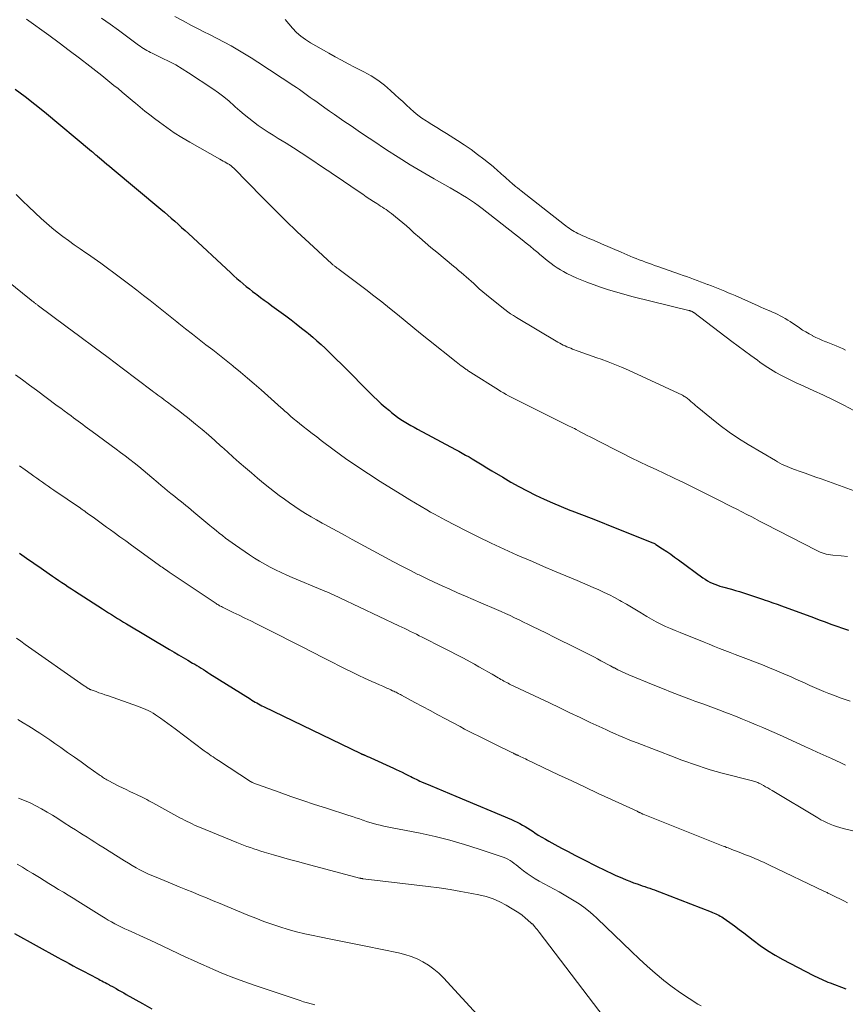
# Model space of a CAD drawing. Units: feet. Extents: x 1980000 to 1985031, y 600000 to 604725.
# Drawn here: x 1980736 to 1980880, y 602142 to 602314 of the extents above; entities that cross this region are included whole.
import ezdxf

# ---------------------------------------------------------------- set-up
doc = ezdxf.new("R2010")
doc.units = ezdxf.units.FT
doc.header["$LTSCALE"] = 100
doc.header["$MEASUREMENT"] = 0
doc.layers.add('CONTOUR INDEX', color=32, linetype='Continuous', lineweight=25)
doc.layers.add('CONTOUR INTERMEDIATE', color=40, linetype='Continuous', lineweight=15)

msp = doc.modelspace()

# ---------------------------------------------------------------- linework, layer by layer
at = {"layer": 'CONTOUR INDEX', "flags": 128}
for points, elevation in [([(1980735.45, 602301.58), (1980737.17, 602300.29), (1980738.87, 602298.96), (1980740.53, 602297.61), (1980748.79, 602290.72), (1980748.92, 602290.61), (1980749.04, 602290.51), (1980749.17, 602290.4), (1980749.29, 602290.29), (1980749.42, 602290.18), (1980749.54, 602290.08), (1980749.67, 602289.97), (1980749.8, 602289.86), (1980750.49, 602289.28), (1980750.97, 602288.88), (1980751.44, 602288.49), (1980751.92, 602288.09), (1980752.39, 602287.69), (1980760.87, 602280.6), (1980761.49, 602280.08), (1980762.1, 602279.56), (1980762.7, 602279.03), (1980763.3, 602278.5), (1980763.9, 602277.96), (1980764.5, 602277.43), (1980765.09, 602276.88), (1980765.68, 602276.34), (1980773.11, 602269.47), (1980773.63, 602268.99), (1980774.16, 602268.52), (1980774.7, 602268.05), (1980775.24, 602267.58), (1980775.78, 602267.13), (1980776.33, 602266.68), (1980776.89, 602266.24), (1980777.46, 602265.8), (1980777.62, 602265.68), (1980778.27, 602265.19), (1980778.93, 602264.71), (1980779.58, 602264.22), (1980780.24, 602263.74), (1980782.67, 602261.96), (1980783.6, 602261.26), (1980784.52, 602260.56), (1980785.43, 602259.84), (1980786.34, 602259.12), (1980786.65, 602258.87), (1980787.38, 602258.25), (1980788.11, 602257.62), (1980788.83, 602256.98), (1980789.53, 602256.32), (1980790.23, 602255.65), (1980790.92, 602254.98), (1980791.61, 602254.31), (1980792.29, 602253.63), (1980798.02, 602247.91), (1980798.68, 602247.27), (1980799.36, 602246.64), (1980800.05, 602246.02), (1980800.76, 602245.42), (1980801.15, 602245.1), (1980801.68, 602244.68), (1980802.21, 602244.28), (1980802.77, 602243.9), (1980803.33, 602243.54), (1980803.91, 602243.19), (1980804.49, 602242.85), (1980805.08, 602242.53), (1980805.67, 602242.2), (1980812.32, 602238.66), (1980812.91, 602238.34), (1980813.5, 602238.01), (1980814.08, 602237.67), (1980814.67, 602237.33), (1980815.23, 602237), (1980816.09, 602236.48), (1980816.95, 602235.97), (1980817.81, 602235.45), (1980818.67, 602234.93), (1980820.55, 602233.79), (1980821.96, 602232.96), (1980823.38, 602232.16), (1980824.83, 602231.4), (1980826.29, 602230.67), (1980827.78, 602229.97), (1980829.27, 602229.31), (1980830.78, 602228.67), (1980832.3, 602228.07), (1980832.61, 602227.95), (1980834.29, 602227.3), (1980835.97, 602226.65), (1980837.65, 602225.99), (1980839.33, 602225.32), (1980846.77, 602222.35), (1980846.91, 602222.29), (1980847.04, 602222.23), (1980847.17, 602222.15), (1980847.3, 602222.07), (1980848.47, 602221.3), (1980849.18, 602220.83), (1980849.88, 602220.35), (1980850.57, 602219.85), (1980851.26, 602219.36), (1980855.49, 602216.24), (1980855.88, 602215.97), (1980856.29, 602215.72), (1980856.71, 602215.49), (1980857.14, 602215.28), (1980857.58, 602215.1), (1980858.03, 602214.93), (1980858.48, 602214.78), (1980858.95, 602214.64), (1980860.47, 602214.24), (1980861.18, 602214.04), (1980861.89, 602213.84), (1980862.59, 602213.62), (1980863.29, 602213.39), (1980863.99, 602213.16), (1980864.69, 602212.93), (1980865.39, 602212.69), (1980866.09, 602212.45), (1980866.22, 602212.41), (1980866.98, 602212.14), (1980867.74, 602211.87), (1980868.49, 602211.6), (1980869.25, 602211.33), (1980874.79, 602209.28), (1980875.81, 602208.9), (1980876.83, 602208.53), (1980877.85, 602208.15), (1980878.87, 602207.78), (1980879.89, 602207.42), (1980880.92, 602207.08)], 860), ([(1980736.17, 602220.55), (1980737.43, 602219.67), (1980738.69, 602218.79), (1980739.96, 602217.91), (1980741.4, 602216.91), (1980741.95, 602216.53), (1980742.49, 602216.15), (1980743.05, 602215.78), (1980743.6, 602215.41), (1980744.15, 602215.04), (1980744.71, 602214.67), (1980745.26, 602214.31), (1980745.82, 602213.94), (1980750.68, 602210.8), (1980751.2, 602210.46), (1980751.73, 602210.13), (1980752.25, 602209.8), (1980752.78, 602209.47), (1980753.3, 602209.14), (1980753.83, 602208.82), (1980754.37, 602208.49), (1980754.9, 602208.18), (1980762.37, 602203.73), (1980763.17, 602203.26), (1980763.97, 602202.79), (1980764.77, 602202.32), (1980765.57, 602201.84), (1980766.4, 602201.35), (1980766.78, 602201.13), (1980767.16, 602200.9), (1980767.55, 602200.66), (1980767.93, 602200.43), (1980768.31, 602200.2), (1980768.69, 602199.96), (1980769.06, 602199.72), (1980769.44, 602199.48), (1980776.44, 602195.07), (1980776.73, 602194.89), (1980777.03, 602194.71), (1980777.32, 602194.54), (1980777.61, 602194.37), (1980777.91, 602194.21), (1980778.21, 602194.05), (1980778.52, 602193.89), (1980778.82, 602193.74), (1980795.81, 602185.53), (1980795.86, 602185.51), (1980795.91, 602185.48), (1980795.97, 602185.46), (1980796.02, 602185.44), (1980796.07, 602185.42), (1980796.13, 602185.4), (1980796.18, 602185.38), (1980796.24, 602185.36), (1980796.3, 602185.33), (1980796.35, 602185.31), (1980796.41, 602185.28), (1980796.46, 602185.26), (1980796.74, 602185.14), (1980796.93, 602185.05), (1980797.12, 602184.97), (1980797.31, 602184.88), (1980797.51, 602184.79), (1980801.47, 602182.99), (1980801.98, 602182.75), (1980802.49, 602182.51), (1980803, 602182.26), (1980803.51, 602182.01), (1980803.9, 602181.82), (1980804.21, 602181.66), (1980804.52, 602181.51), (1980804.83, 602181.35), (1980805.14, 602181.19), (1980805.45, 602181.04), (1980805.77, 602180.89), (1980806.08, 602180.74), (1980806.4, 602180.6), (1980807.96, 602179.94), (1980809.06, 602179.47), (1980810.16, 602179), (1980811.26, 602178.54), (1980812.36, 602178.08), (1980822.09, 602174.02), (1980822.58, 602173.8), (1980823.07, 602173.57), (1980823.55, 602173.32), (1980824.02, 602173.06), (1980824.48, 602172.78), (1980824.94, 602172.5), (1980825.4, 602172.21), (1980825.85, 602171.91), (1980826.15, 602171.7), (1980826.76, 602171.31), (1980827.37, 602170.93), (1980828, 602170.56), (1980828.63, 602170.21), (1980829.67, 602169.65), (1980830.82, 602169.03), (1980831.99, 602168.41), (1980833.15, 602167.81), (1980834.32, 602167.21), (1980837.3, 602165.7), (1980838.02, 602165.34), (1980838.75, 602164.99), (1980839.48, 602164.65), (1980840.21, 602164.32), (1980841.47, 602163.76), (1980842.11, 602163.49), (1980842.75, 602163.23), (1980843.39, 602162.99), (1980844.05, 602162.76), (1980844.49, 602162.6), (1980844.92, 602162.46), (1980845.35, 602162.31), (1980845.78, 602162.17), (1980846.21, 602162.02), (1980846.64, 602161.88), (1980847.07, 602161.73), (1980847.49, 602161.57), (1980847.92, 602161.41), (1980856.92, 602157.89), (1980857.19, 602157.78), (1980857.47, 602157.67), (1980857.74, 602157.55), (1980858, 602157.42), (1980858.27, 602157.29), (1980858.53, 602157.15), (1980858.78, 602157), (1980859.02, 602156.83), (1980860.2, 602156.01), (1980861.02, 602155.43), (1980861.84, 602154.83), (1980862.64, 602154.22), (1980863.44, 602153.6), (1980864.28, 602152.94), (1980865.52, 602152.02), (1980866.79, 602151.14), (1980868.1, 602150.34), (1980869.45, 602149.59), (1980874.7, 602146.83), (1980875.07, 602146.64), (1980875.44, 602146.46), (1980875.81, 602146.29), (1980876.19, 602146.12), (1980876.57, 602145.95), (1980876.95, 602145.8), (1980877.33, 602145.64), (1980877.72, 602145.5), (1980880.46, 602144.47)], 880), ([(1980735.32, 602154.14), (1980742.89, 602149.95), (1980743.55, 602149.58), (1980744.22, 602149.21), (1980744.89, 602148.85), (1980745.56, 602148.49), (1980746.23, 602148.12), (1980746.91, 602147.77), (1980747.58, 602147.41), (1980748.26, 602147.05), (1980750.02, 602146.13), (1980750.3, 602145.99), (1980750.58, 602145.84), (1980750.85, 602145.7), (1980751.13, 602145.55), (1980751.44, 602145.38), (1980751.56, 602145.32), (1980751.68, 602145.25), (1980751.8, 602145.19), (1980751.92, 602145.12), (1980752.04, 602145.06), (1980752.16, 602144.99), (1980752.29, 602144.92), (1980752.41, 602144.85), (1980753.05, 602144.49), (1980753.5, 602144.23), (1980753.94, 602143.98), (1980754.39, 602143.73), (1980754.83, 602143.48), (1980757.64, 602141.9), (1980759.32, 602140.98)], 900)]:
    msp.add_lwpolyline(points, dxfattribs=dict(at, elevation=elevation))
at = {"layer": 'CONTOUR INTERMEDIATE', "flags": 128}
for points, elevation in [([(1980737.44, 602313.79), (1980741.29, 602310.99), (1980743.1, 602309.66), (1980744.89, 602308.32), (1980746.68, 602306.96), (1980748.45, 602305.58), (1980750.54, 602303.94), (1980751.25, 602303.38), (1980751.97, 602302.81), (1980752.68, 602302.23), (1980753.39, 602301.65), (1980754.09, 602301.06), (1980754.79, 602300.48), (1980755.49, 602299.89), (1980756.19, 602299.3), (1980756.43, 602299.09), (1980757.25, 602298.41), (1980758.08, 602297.73), (1980758.92, 602297.07), (1980759.77, 602296.42), (1980760.61, 602295.79), (1980761.9, 602294.85), (1980763.21, 602293.95), (1980764.56, 602293.11), (1980765.93, 602292.3), (1980771.18, 602289.33), (1980771.46, 602289.17), (1980771.74, 602289.01), (1980772.02, 602288.86), (1980772.29, 602288.7), (1980772.59, 602288.54), (1980772.72, 602288.46), (1980772.84, 602288.38), (1980772.97, 602288.3), (1980773.09, 602288.21), (1980773.21, 602288.11), (1980773.32, 602288.02), (1980773.43, 602287.91), (1980773.54, 602287.81), (1980778.63, 602282.62), (1980780.63, 602280.61), (1980782.64, 602278.63), (1980784.69, 602276.67), (1980786.76, 602274.73), (1980790.75, 602271.05), (1980790.84, 602270.97), (1980790.92, 602270.89), (1980791.01, 602270.81), (1980791.11, 602270.74), (1980791.2, 602270.66), (1980791.29, 602270.59), (1980791.38, 602270.52), (1980791.48, 602270.45), (1980791.52, 602270.42), (1980791.64, 602270.33), (1980791.75, 602270.24), (1980791.87, 602270.16), (1980791.98, 602270.07), (1980796.66, 602266.56), (1980798.05, 602265.5), (1980799.44, 602264.42), (1980800.8, 602263.33), (1980802.16, 602262.22), (1980803.51, 602261.1), (1980804.86, 602259.99), (1980806.23, 602258.89), (1980807.59, 602257.79), (1980812.43, 602253.95), (1980812.72, 602253.72), (1980813.01, 602253.49), (1980813.31, 602253.27), (1980813.61, 602253.05), (1980813.95, 602252.8), (1980814.07, 602252.71), (1980814.2, 602252.61), (1980814.34, 602252.52), (1980814.47, 602252.43), (1980814.6, 602252.34), (1980814.73, 602252.25), (1980814.86, 602252.16), (1980815, 602252.07), (1980819.79, 602249.06), (1980820.23, 602248.79), (1980820.68, 602248.53), (1980821.13, 602248.27), (1980821.58, 602248.02), (1980822.04, 602247.78), (1980822.5, 602247.54), (1980822.96, 602247.3), (1980823.43, 602247.07), (1980832.16, 602242.74), (1980832.47, 602242.59), (1980832.77, 602242.43), (1980833.07, 602242.28), (1980833.36, 602242.12), (1980833.78, 602241.9), (1980834.29, 602241.63), (1980834.8, 602241.36), (1980835.31, 602241.1), (1980835.82, 602240.84), (1980840.12, 602238.63), (1980841.55, 602237.91), (1980843, 602237.2), (1980844.45, 602236.5), (1980845.9, 602235.81), (1980847.36, 602235.13), (1980848.81, 602234.45), (1980850.27, 602233.76), (1980851.72, 602233.06), (1980851.88, 602232.98), (1980853.4, 602232.23), (1980854.92, 602231.48), (1980856.44, 602230.72), (1980857.96, 602229.96), (1980860.58, 602228.63), (1980861.44, 602228.19), (1980862.31, 602227.75), (1980863.17, 602227.31), (1980864.03, 602226.86), (1980865.53, 602226.09), (1980865.64, 602226.03), (1980865.75, 602225.97), (1980865.86, 602225.91), (1980865.97, 602225.85), (1980866.08, 602225.79), (1980866.2, 602225.73), (1980866.31, 602225.68), (1980866.42, 602225.62), (1980875.25, 602221.05), (1980875.6, 602220.88), (1980875.95, 602220.73), (1980876.31, 602220.6), (1980876.67, 602220.48), (1980877.04, 602220.38), (1980877.42, 602220.3), (1980877.79, 602220.23), (1980878.17, 602220.19), (1980879.65, 602220.05), (1980880.77, 602219.95)], 856), ([(1980750.51, 602313.99), (1980752, 602312.94), (1980753.48, 602311.87), (1980756.98, 602309.26), (1980757.27, 602309.06), (1980757.55, 602308.86), (1980757.84, 602308.67), (1980758.14, 602308.48), (1980758.44, 602308.31), (1980758.75, 602308.14), (1980759.06, 602307.98), (1980759.37, 602307.83), (1980761.12, 602307), (1980762.3, 602306.41), (1980763.46, 602305.79), (1980764.59, 602305.12), (1980765.7, 602304.41), (1980769.95, 602301.6), (1980770.92, 602300.92), (1980771.86, 602300.22), (1980772.77, 602299.46), (1980773.65, 602298.68), (1980773.87, 602298.48), (1980774.64, 602297.79), (1980775.42, 602297.12), (1980776.22, 602296.47), (1980777.04, 602295.84), (1980777.88, 602295.24), (1980778.72, 602294.65), (1980779.59, 602294.08), (1980780.46, 602293.53), (1980781.38, 602292.97), (1980782.72, 602292.14), (1980784.05, 602291.3), (1980785.37, 602290.44), (1980786.69, 602289.57), (1980789.46, 602287.72), (1980789.93, 602287.41), (1980790.39, 602287.1), (1980790.86, 602286.78), (1980791.32, 602286.46), (1980795.51, 602283.61), (1980796.13, 602283.2), (1980796.74, 602282.78), (1980797.36, 602282.37), (1980797.98, 602281.97), (1980798.58, 602281.58), (1980798.9, 602281.36), (1980799.22, 602281.15), (1980799.54, 602280.94), (1980799.87, 602280.73), (1980800.18, 602280.52), (1980800.5, 602280.3), (1980800.81, 602280.07), (1980801.12, 602279.83), (1980801.82, 602279.29), (1980802.46, 602278.77), (1980803.1, 602278.24), (1980803.73, 602277.7), (1980804.35, 602277.15), (1980805.06, 602276.5), (1980806.04, 602275.63), (1980807.03, 602274.76), (1980808.02, 602273.91), (1980809.03, 602273.07), (1980811.96, 602270.66), (1980812.41, 602270.29), (1980812.86, 602269.92), (1980813.3, 602269.54), (1980813.75, 602269.16), (1980814.19, 602268.78), (1980814.63, 602268.4), (1980815.06, 602268.01), (1980815.49, 602267.61), (1980815.85, 602267.28), (1980816.46, 602266.72), (1980817.08, 602266.17), (1980817.72, 602265.64), (1980818.36, 602265.11), (1980820.95, 602263.06), (1980821.44, 602262.69), (1980821.93, 602262.34), (1980822.43, 602262.01), (1980822.95, 602261.69), (1980830.19, 602257.4), (1980830.5, 602257.22), (1980830.81, 602257.05), (1980831.12, 602256.88), (1980831.44, 602256.73), (1980831.76, 602256.58), (1980832.09, 602256.44), (1980832.42, 602256.31), (1980832.75, 602256.18), (1980833.72, 602255.83), (1980834.54, 602255.54), (1980835.37, 602255.25), (1980836.19, 602254.95), (1980837.01, 602254.66), (1980837.77, 602254.39), (1980838.96, 602253.95), (1980840.15, 602253.49), (1980841.32, 602252.99), (1980842.49, 602252.47), (1980851.93, 602248.1), (1980852.09, 602248.01), (1980852.26, 602247.92), (1980852.42, 602247.83), (1980852.58, 602247.72), (1980852.73, 602247.62), (1980852.88, 602247.5), (1980853.02, 602247.38), (1980853.16, 602247.26), (1980853.42, 602247.02), (1980853.68, 602246.78), (1980853.95, 602246.55), (1980854.22, 602246.31), (1980854.5, 602246.08), (1980856.98, 602244.04), (1980858.53, 602242.83), (1980860.11, 602241.67), (1980861.74, 602240.57), (1980863.4, 602239.53), (1980868.15, 602236.69), (1980868.55, 602236.46), (1980868.95, 602236.24), (1980869.36, 602236.04), (1980869.78, 602235.85), (1980870.2, 602235.67), (1980870.62, 602235.5), (1980871.05, 602235.33), (1980871.48, 602235.17), (1980872.46, 602234.82), (1980873.38, 602234.48), (1980874.3, 602234.15), (1980875.22, 602233.82), (1980876.14, 602233.49), (1980884.48, 602230.5)], 852), ([(1980763.29, 602314.28), (1980764.75, 602313.47), (1980766.23, 602312.69), (1980767.72, 602311.93), (1980768.26, 602311.66), (1980769.48, 602311.04), (1980770.7, 602310.41), (1980771.91, 602309.76), (1980773.12, 602309.11), (1980774.31, 602308.43), (1980775.5, 602307.74), (1980776.66, 602307.01), (1980777.82, 602306.27), (1980784.07, 602302.17), (1980784.56, 602301.84), (1980785.05, 602301.51), (1980785.53, 602301.17), (1980786.01, 602300.82), (1980786.48, 602300.47), (1980786.96, 602300.13), (1980787.44, 602299.78), (1980787.92, 602299.44), (1980788.64, 602298.92), (1980789.48, 602298.32), (1980790.32, 602297.73), (1980791.17, 602297.14), (1980792.01, 602296.55), (1980792.82, 602295.99), (1980794.07, 602295.13), (1980795.33, 602294.28), (1980796.59, 602293.43), (1980797.85, 602292.59), (1980800.29, 602290.98), (1980802.33, 602289.66), (1980804.39, 602288.37), (1980806.47, 602287.13), (1980808.58, 602285.91), (1980811.36, 602284.34), (1980812.08, 602283.93), (1980812.8, 602283.51), (1980813.51, 602283.07), (1980814.22, 602282.63), (1980814.92, 602282.18), (1980815.6, 602281.71), (1980816.28, 602281.22), (1980816.94, 602280.71), (1980823.95, 602275.23), (1980824.64, 602274.69), (1980825.33, 602274.14), (1980826.01, 602273.58), (1980826.68, 602273.01), (1980827.05, 602272.71), (1980827.54, 602272.3), (1980828.03, 602271.89), (1980828.53, 602271.49), (1980829.04, 602271.09), (1980829.55, 602270.71), (1980830.08, 602270.35), (1980830.62, 602270.02), (1980831.18, 602269.7), (1980831.75, 602269.39), (1980832.61, 602268.95), (1980833.48, 602268.54), (1980834.36, 602268.18), (1980835.26, 602267.84), (1980837.63, 602267.01), (1980839.04, 602266.54), (1980840.46, 602266.1), (1980841.89, 602265.69), (1980843.34, 602265.32), (1980853.07, 602262.91), (1980853.14, 602262.9), (1980853.21, 602262.88), (1980853.28, 602262.86), (1980853.35, 602262.84), (1980853.41, 602262.82), (1980853.48, 602262.8), (1980853.54, 602262.77), (1980853.61, 602262.74), (1980853.63, 602262.72), (1980853.7, 602262.68), (1980853.78, 602262.64), (1980853.85, 602262.59), (1980853.91, 602262.54), (1980860.57, 602257.51), (1980861.68, 602256.68), (1980862.79, 602255.85), (1980863.9, 602255.03), (1980865.01, 602254.21), (1980865.45, 602253.88), (1980866.36, 602253.25), (1980867.29, 602252.65), (1980868.24, 602252.09), (1980869.21, 602251.56), (1980869.83, 602251.24), (1980870.51, 602250.89), (1980871.2, 602250.56), (1980871.88, 602250.23), (1980872.58, 602249.92), (1980874.78, 602248.93), (1980876.56, 602248.1), (1980878.34, 602247.25), (1980880.09, 602246.37), (1980881.84, 602245.46)], 848), ([(1980782.55, 602313.72), (1980783.21, 602312.95), (1980783.87, 602312.19), (1980784.58, 602311.47), (1980785.33, 602310.81), (1980786.14, 602310.22), (1980786.99, 602309.68), (1980790.19, 602307.85), (1980791.31, 602307.22), (1980792.43, 602306.61), (1980793.56, 602306.01), (1980794.7, 602305.43), (1980796.31, 602304.61), (1980797.56, 602303.91), (1980798.76, 602303.14), (1980799.9, 602302.28), (1980800.98, 602301.35), (1980801.79, 602300.59), (1980802.44, 602299.99), (1980803.09, 602299.39), (1980803.74, 602298.78), (1980804.39, 602298.18), (1980805.06, 602297.6), (1980805.74, 602297.04), (1980806.46, 602296.52), (1980807.19, 602296.02), (1980807.36, 602295.91), (1980808.2, 602295.38), (1980809.04, 602294.85), (1980809.88, 602294.33), (1980810.72, 602293.8), (1980812.66, 602292.59), (1980813.85, 602291.82), (1980815.02, 602291.02), (1980816.16, 602290.18), (1980817.27, 602289.31), (1980818.86, 602288.04), (1980819.16, 602287.78), (1980819.47, 602287.53), (1980819.77, 602287.26), (1980820.07, 602286.99), (1980820.37, 602286.72), (1980820.66, 602286.46), (1980820.96, 602286.19), (1980821.26, 602285.92), (1980821.55, 602285.66), (1980821.85, 602285.4), (1980822.16, 602285.14), (1980822.46, 602284.88), (1980822.49, 602284.85), (1980822.81, 602284.58), (1980823.14, 602284.32), (1980823.47, 602284.06), (1980823.8, 602283.8), (1980831.32, 602277.89), (1980831.6, 602277.68), (1980831.88, 602277.47), (1980832.17, 602277.26), (1980832.46, 602277.06), (1980832.75, 602276.87), (1980833.05, 602276.69), (1980833.36, 602276.52), (1980833.68, 602276.37), (1980834.07, 602276.18), (1980834.53, 602275.97), (1980835, 602275.76), (1980835.46, 602275.56), (1980835.93, 602275.36), (1980836.4, 602275.17), (1980836.87, 602274.97), (1980837.34, 602274.77), (1980837.81, 602274.57), (1980841.23, 602273.08), (1980841.75, 602272.85), (1980842.28, 602272.63), (1980842.8, 602272.41), (1980843.33, 602272.19), (1980843.86, 602271.98), (1980844.39, 602271.77), (1980844.93, 602271.57), (1980845.46, 602271.37), (1980846, 602271.18), (1980846.54, 602270.98), (1980847.08, 602270.79), (1980847.62, 602270.6), (1980851.43, 602269.26), (1980852.04, 602269.04), (1980852.66, 602268.82), (1980853.27, 602268.6), (1980853.88, 602268.38), (1980854.5, 602268.15), (1980855.11, 602267.93), (1980855.72, 602267.7), (1980856.33, 602267.47), (1980856.38, 602267.45), (1980856.98, 602267.23), (1980857.57, 602266.99), (1980858.17, 602266.76), (1980858.76, 602266.52), (1980859.35, 602266.27), (1980859.94, 602266.02), (1980860.53, 602265.77), (1980861.11, 602265.51), (1980865.13, 602263.72), (1980865.62, 602263.5), (1980866.12, 602263.28), (1980866.62, 602263.07), (1980867.12, 602262.86), (1980867.2, 602262.83), (1980867.66, 602262.63), (1980868.11, 602262.43), (1980868.56, 602262.21), (1980869.01, 602261.99), (1980869.45, 602261.75), (1980869.88, 602261.51), (1980870.31, 602261.25), (1980870.72, 602260.97), (1980872.37, 602259.86), (1980872.92, 602259.5), (1980873.47, 602259.16), (1980874.04, 602258.83), (1980874.62, 602258.52), (1980874.65, 602258.51), (1980875.22, 602258.22), (1980875.8, 602257.95), (1980876.39, 602257.7), (1980876.99, 602257.46), (1980877.05, 602257.44), (1980877.62, 602257.22), (1980878.18, 602257), (1980878.75, 602256.76), (1980879.31, 602256.52), (1980879.86, 602256.27), (1980880.41, 602256.01)], 844), ([(1980735.6, 602283.17), (1980736.71, 602282.07), (1980737.83, 602280.99), (1980740, 602278.96), (1980740.91, 602278.14), (1980741.84, 602277.34), (1980742.79, 602276.58), (1980743.77, 602275.83), (1980744.76, 602275.11), (1980745.76, 602274.4), (1980746.76, 602273.69), (1980747.77, 602272.99), (1980748.08, 602272.78), (1980749.24, 602271.97), (1980750.39, 602271.15), (1980751.53, 602270.32), (1980752.67, 602269.48), (1980754.29, 602268.26), (1980755.48, 602267.37), (1980756.66, 602266.46), (1980757.83, 602265.55), (1980759, 602264.63), (1980760.16, 602263.7), (1980761.33, 602262.77), (1980762.49, 602261.85), (1980763.66, 602260.92), (1980764.03, 602260.62), (1980765.2, 602259.69), (1980766.38, 602258.77), (1980767.56, 602257.85), (1980768.74, 602256.94), (1980769.92, 602256.02), (1980771.1, 602255.1), (1980772.27, 602254.17), (1980773.44, 602253.23), (1980773.57, 602253.13), (1980774.79, 602252.12), (1980776, 602251.11), (1980777.19, 602250.08), (1980778.38, 602249.04), (1980781.87, 602245.93), (1980782.09, 602245.73), (1980782.32, 602245.53), (1980782.54, 602245.34), (1980782.76, 602245.14), (1980782.97, 602244.96), (1980783.09, 602244.85), (1980783.21, 602244.74), (1980783.33, 602244.64), (1980783.45, 602244.53), (1980783.58, 602244.41), (1980783.7, 602244.31), (1980783.82, 602244.21), (1980783.93, 602244.11), (1980784.05, 602244.01), (1980784.17, 602243.91), (1980784.29, 602243.82), (1980784.41, 602243.72), (1980785.72, 602242.67), (1980786.5, 602242.05), (1980787.29, 602241.43), (1980788.08, 602240.83), (1980788.87, 602240.23), (1980791.15, 602238.52), (1980793.11, 602237.09), (1980795.09, 602235.7), (1980797.11, 602234.36), (1980799.15, 602233.06), (1980803.39, 602230.42), (1980804.36, 602229.82), (1980805.33, 602229.24), (1980806.3, 602228.66), (1980807.28, 602228.09), (1980807.97, 602227.7), (1980808.62, 602227.33), (1980809.26, 602226.98), (1980809.91, 602226.63), (1980810.56, 602226.29), (1980814.03, 602224.49), (1980816.27, 602223.36), (1980818.51, 602222.27), (1980820.79, 602221.22), (1980823.07, 602220.2), (1980823.8, 602219.89), (1980825.74, 602219.05), (1980827.67, 602218.23), (1980829.61, 602217.4), (1980831.55, 602216.59), (1980833.54, 602215.76), (1980834.49, 602215.36), (1980835.43, 602214.95), (1980836.37, 602214.54), (1980837.31, 602214.12), (1980838.25, 602213.69), (1980839.17, 602213.24), (1980840.08, 602212.77), (1980840.98, 602212.27), (1980841.27, 602212.11), (1980842.16, 602211.6), (1980843.04, 602211.09), (1980843.91, 602210.57), (1980844.78, 602210.03), (1980844.94, 602209.93), (1980845.73, 602209.46), (1980846.53, 602209), (1980847.34, 602208.57), (1980848.17, 602208.15), (1980849, 602207.75), (1980849.84, 602207.37), (1980850.69, 602207), (1980851.54, 602206.65), (1980855.71, 602204.98), (1980856.62, 602204.62), (1980857.52, 602204.26), (1980858.43, 602203.91), (1980859.34, 602203.56), (1980860.25, 602203.21), (1980861.16, 602202.86), (1980862.07, 602202.5), (1980862.98, 602202.15), (1980865.89, 602201.01), (1980867.15, 602200.5), (1980868.4, 602199.99), (1980869.65, 602199.46), (1980870.89, 602198.92), (1980871.73, 602198.55), (1980872.55, 602198.19), (1980873.37, 602197.82), (1980874.18, 602197.45), (1980874.99, 602197.08), (1980875.81, 602196.71), (1980876.63, 602196.36), (1980877.47, 602196.03), (1980878.3, 602195.72), (1980879.67, 602195.24), (1980881.2, 602194.71)], 864), ([(1980733.98, 602268.13), (1980738.24, 602264.71), (1980738.36, 602264.61), (1980738.48, 602264.52), (1980738.61, 602264.42), (1980738.73, 602264.33), (1980738.79, 602264.28), (1980738.88, 602264.21), (1980738.97, 602264.14), (1980739.07, 602264.07), (1980739.16, 602264), (1980739.25, 602263.93), (1980739.34, 602263.86), (1980739.43, 602263.8), (1980739.53, 602263.73), (1980744.28, 602260.2), (1980746.75, 602258.37), (1980749.22, 602256.53), (1980751.68, 602254.68), (1980754.13, 602252.83), (1980759.34, 602248.9), (1980759.67, 602248.65), (1980760.01, 602248.4), (1980760.35, 602248.14), (1980760.69, 602247.89), (1980761.03, 602247.64), (1980761.37, 602247.38), (1980761.71, 602247.13), (1980762.05, 602246.88), (1980762.77, 602246.34), (1980763.47, 602245.82), (1980764.16, 602245.29), (1980764.84, 602244.75), (1980765.52, 602244.2), (1980766.94, 602243.05), (1980768.06, 602242.12), (1980769.17, 602241.17), (1980770.27, 602240.21), (1980771.36, 602239.24), (1980771.45, 602239.16), (1980772.48, 602238.22), (1980773.52, 602237.29), (1980774.57, 602236.37), (1980775.62, 602235.45), (1980776.67, 602234.54), (1980777.74, 602233.65), (1980778.82, 602232.77), (1980779.92, 602231.9), (1980781.55, 602230.63), (1980782.44, 602229.95), (1980783.34, 602229.3), (1980784.26, 602228.67), (1980785.19, 602228.05), (1980786.14, 602227.46), (1980787.1, 602226.89), (1980788.06, 602226.33), (1980789.04, 602225.79), (1980789.48, 602225.55), (1980790.68, 602224.9), (1980791.88, 602224.25), (1980793.07, 602223.59), (1980794.27, 602222.94), (1980800.11, 602219.75), (1980801.51, 602219), (1980802.92, 602218.26), (1980804.33, 602217.54), (1980805.75, 602216.82), (1980805.94, 602216.73), (1980807.27, 602216.08), (1980808.61, 602215.45), (1980809.96, 602214.83), (1980811.32, 602214.23), (1980812.68, 602213.63), (1980814.04, 602213.04), (1980815.4, 602212.45), (1980816.76, 602211.86), (1980819.47, 602210.69), (1980820.26, 602210.34), (1980821.05, 602209.99), (1980821.84, 602209.63), (1980822.62, 602209.26), (1980823.4, 602208.88), (1980824.18, 602208.51), (1980824.96, 602208.13), (1980825.74, 602207.75), (1980826.85, 602207.2), (1980828.18, 602206.55), (1980829.51, 602205.89), (1980830.84, 602205.23), (1980832.17, 602204.57), (1980835.42, 602202.95), (1980835.99, 602202.66), (1980836.56, 602202.37), (1980837.13, 602202.06), (1980837.69, 602201.75), (1980838.25, 602201.44), (1980838.81, 602201.13), (1980839.38, 602200.83), (1980839.95, 602200.53), (1980840.05, 602200.48), (1980840.68, 602200.16), (1980841.31, 602199.86), (1980841.95, 602199.57), (1980842.59, 602199.3), (1980846.81, 602197.56), (1980848.47, 602196.88), (1980850.15, 602196.22), (1980851.83, 602195.57), (1980853.51, 602194.94), (1980854.12, 602194.71), (1980855.5, 602194.2), (1980856.88, 602193.69), (1980858.27, 602193.17), (1980859.65, 602192.65), (1980859.99, 602192.52), (1980861.19, 602192.05), (1980862.39, 602191.57), (1980863.59, 602191.08), (1980864.78, 602190.58), (1980865.97, 602190.06), (1980867.15, 602189.54), (1980868.33, 602189.02), (1980869.51, 602188.49), (1980873.44, 602186.71), (1980874.46, 602186.25), (1980875.48, 602185.79), (1980876.5, 602185.33), (1980877.52, 602184.86), (1980877.86, 602184.71), (1980878.71, 602184.31), (1980879.56, 602183.92), (1980880.4, 602183.52)], 868), ([(1980735.48, 602251.69), (1980736.7, 602250.78), (1980737.93, 602249.87), (1980739.15, 602248.97), (1980742.78, 602246.29), (1980743.39, 602245.84), (1980744, 602245.39), (1980744.61, 602244.94), (1980745.22, 602244.49), (1980745.63, 602244.19), (1980746.04, 602243.89), (1980746.44, 602243.59), (1980746.85, 602243.29), (1980747.26, 602242.98), (1980747.67, 602242.68), (1980748.08, 602242.38), (1980748.48, 602242.08), (1980748.89, 602241.78), (1980753.05, 602238.72), (1980753.85, 602238.12), (1980754.65, 602237.52), (1980755.44, 602236.91), (1980756.22, 602236.3), (1980757, 602235.68), (1980757.77, 602235.05), (1980758.54, 602234.41), (1980759.29, 602233.76), (1980760.38, 602232.82), (1980760.94, 602232.34), (1980761.5, 602231.87), (1980762.06, 602231.41), (1980762.63, 602230.94), (1980762.82, 602230.8), (1980763.3, 602230.41), (1980763.78, 602230.03), (1980764.26, 602229.65), (1980764.74, 602229.27), (1980765.22, 602228.88), (1980765.7, 602228.5), (1980766.18, 602228.11), (1980766.65, 602227.72), (1980769.45, 602225.36), (1980769.99, 602224.92), (1980770.53, 602224.47), (1980771.08, 602224.03), (1980771.63, 602223.6), (1980772.18, 602223.17), (1980772.74, 602222.75), (1980773.31, 602222.34), (1980773.89, 602221.93), (1980776.33, 602220.26), (1980777.21, 602219.67), (1980778.11, 602219.11), (1980779.03, 602218.59), (1980779.97, 602218.08), (1980780.91, 602217.61), (1980781.87, 602217.15), (1980782.84, 602216.71), (1980783.81, 602216.29), (1980789.11, 602214.08), (1980789.49, 602213.92), (1980789.87, 602213.76), (1980790.24, 602213.59), (1980790.62, 602213.43), (1980791, 602213.26), (1980791.37, 602213.09), (1980791.75, 602212.91), (1980792.12, 602212.74), (1980802.41, 602207.86), (1980802.92, 602207.61), (1980803.44, 602207.37), (1980803.95, 602207.12), (1980804.46, 602206.87), (1980804.97, 602206.62), (1980805.48, 602206.37), (1980805.99, 602206.12), (1980806.5, 602205.86), (1980810.17, 602204), (1980811.35, 602203.4), (1980812.52, 602202.79), (1980813.69, 602202.17), (1980814.86, 602201.54), (1980815.62, 602201.12), (1980816.4, 602200.7), (1980817.17, 602200.26), (1980817.94, 602199.82), (1980818.71, 602199.38), (1980819.74, 602198.77), (1980819.99, 602198.62), (1980820.24, 602198.48), (1980820.49, 602198.34), (1980820.74, 602198.2), (1980820.99, 602198.07), (1980821.25, 602197.94), (1980821.51, 602197.81), (1980821.76, 602197.68), (1980828.72, 602194.37), (1980830.5, 602193.52), (1980832.27, 602192.67), (1980834.05, 602191.83), (1980835.83, 602190.98), (1980837.9, 602190.01), (1980838.65, 602189.66), (1980839.4, 602189.31), (1980840.16, 602188.98), (1980840.92, 602188.65), (1980841.69, 602188.33), (1980842.45, 602188.02), (1980843.23, 602187.71), (1980844, 602187.41), (1980850.64, 602184.85), (1980851.66, 602184.47), (1980852.67, 602184.1), (1980853.7, 602183.73), (1980854.72, 602183.38), (1980855.75, 602183.04), (1980856.78, 602182.72), (1980857.82, 602182.42), (1980858.87, 602182.14), (1980864.15, 602180.77), (1980864.34, 602180.72), (1980864.54, 602180.66), (1980864.73, 602180.6), (1980864.92, 602180.53), (1980865.11, 602180.46), (1980865.29, 602180.38), (1980865.47, 602180.29), (1980865.65, 602180.2), (1980866.06, 602179.97), (1980866.44, 602179.75), (1980866.82, 602179.54), (1980867.19, 602179.32), (1980867.57, 602179.09), (1980875.58, 602174.29), (1980876.1, 602173.99), (1980876.63, 602173.71), (1980877.17, 602173.45), (1980877.72, 602173.2), (1980878.28, 602172.98), (1980878.84, 602172.78), (1980879.41, 602172.61), (1980879.99, 602172.46), (1980882.67, 602171.83)], 872), ([(1980736.21, 602235.81), (1980737.2, 602235.08), (1980738.23, 602234.34), (1980738.71, 602233.99), (1980739.2, 602233.64), (1980739.69, 602233.29), (1980740.19, 602232.94), (1980740.68, 602232.59), (1980741.17, 602232.24), (1980741.67, 602231.9), (1980742.16, 602231.56), (1980746.82, 602228.37), (1980746.93, 602228.29), (1980747.05, 602228.21), (1980747.16, 602228.14), (1980747.28, 602228.06), (1980747.33, 602228.02), (1980747.42, 602227.96), (1980747.5, 602227.9), (1980747.59, 602227.84), (1980747.68, 602227.78), (1980747.77, 602227.72), (1980747.86, 602227.65), (1980747.94, 602227.59), (1980748.03, 602227.53), (1980749.27, 602226.63), (1980749.98, 602226.12), (1980750.69, 602225.61), (1980751.4, 602225.09), (1980752.1, 602224.58), (1980752.71, 602224.13), (1980753.73, 602223.4), (1980754.74, 602222.66), (1980755.75, 602221.93), (1980756.77, 602221.2), (1980760.41, 602218.57), (1980760.65, 602218.4), (1980760.88, 602218.23), (1980761.12, 602218.06), (1980761.36, 602217.9), (1980761.59, 602217.73), (1980761.83, 602217.57), (1980762.07, 602217.4), (1980762.31, 602217.24), (1980770.52, 602211.74), (1980770.67, 602211.64), (1980770.82, 602211.54), (1980770.97, 602211.45), (1980771.13, 602211.36), (1980771.29, 602211.27), (1980771.45, 602211.19), (1980771.61, 602211.11), (1980771.77, 602211.03), (1980773.49, 602210.2), (1980774.52, 602209.71), (1980775.54, 602209.21), (1980776.56, 602208.7), (1980777.57, 602208.2), (1980781.51, 602206.21), (1980783.46, 602205.23), (1980785.4, 602204.25), (1980787.34, 602203.25), (1980789.28, 602202.26), (1980790.9, 602201.43), (1980792.02, 602200.85), (1980793.16, 602200.29), (1980794.3, 602199.73), (1980795.44, 602199.18), (1980796.45, 602198.7), (1980797.09, 602198.4), (1980797.73, 602198.11), (1980798.38, 602197.82), (1980799.02, 602197.54), (1980799.61, 602197.3), (1980799.96, 602197.14), (1980800.32, 602196.98), (1980800.68, 602196.82), (1980801.03, 602196.66), (1980801.34, 602196.52), (1980801.54, 602196.43), (1980801.74, 602196.33), (1980801.93, 602196.23), (1980802.13, 602196.14), (1980802.32, 602196.03), (1980802.51, 602195.93), (1980802.71, 602195.83), (1980802.9, 602195.73), (1980805.2, 602194.48), (1980806.54, 602193.76), (1980807.88, 602193.04), (1980809.23, 602192.32), (1980810.57, 602191.6), (1980813.13, 602190.24), (1980813.91, 602189.82), (1980814.7, 602189.41), (1980815.49, 602189.01), (1980816.29, 602188.61), (1980820.11, 602186.71), (1980820.47, 602186.53), (1980820.84, 602186.35), (1980821.2, 602186.17), (1980821.57, 602186), (1980822.04, 602185.77), (1980822.17, 602185.7), (1980822.31, 602185.64), (1980822.44, 602185.58), (1980822.57, 602185.51), (1980822.66, 602185.47), (1980822.75, 602185.43), (1980822.83, 602185.39), (1980822.92, 602185.34), (1980823.01, 602185.3), (1980823.09, 602185.27), (1980823.18, 602185.23), (1980823.27, 602185.19), (1980823.35, 602185.15), (1980823.72, 602184.98), (1980824, 602184.85), (1980824.27, 602184.73), (1980824.54, 602184.6), (1980824.81, 602184.47), (1980830.32, 602181.85), (1980832.63, 602180.76), (1980834.93, 602179.67), (1980837.24, 602178.59), (1980839.56, 602177.52), (1980844, 602175.46), (1980844.09, 602175.42), (1980844.18, 602175.37), (1980844.28, 602175.33), (1980844.37, 602175.28), (1980844.4, 602175.27), (1980844.48, 602175.23), (1980844.56, 602175.2), (1980844.63, 602175.16), (1980844.71, 602175.12), (1980844.83, 602175.06), (1980844.85, 602175.05), (1980844.87, 602175.04), (1980844.89, 602175.04), (1980844.91, 602175.03), (1980844.98, 602174.99), (1980845, 602174.98), (1980845.02, 602174.98), (1980845.04, 602174.97), (1980845.06, 602174.96), (1980857.59, 602169.96), (1980857.88, 602169.85), (1980858.17, 602169.73), (1980858.46, 602169.62), (1980858.74, 602169.5), (1980859.03, 602169.39), (1980859.32, 602169.28), (1980859.61, 602169.16), (1980859.9, 602169.05), (1980860.85, 602168.69), (1980861.55, 602168.42), (1980862.25, 602168.14), (1980862.95, 602167.87), (1980863.65, 602167.59), (1980864.33, 602167.31), (1980864.69, 602167.17), (1980865.04, 602167.02), (1980865.39, 602166.86), (1980865.73, 602166.71), (1980866.08, 602166.55), (1980866.42, 602166.38), (1980866.77, 602166.22), (1980867.11, 602166.06), (1980876.62, 602161.5), (1980876.76, 602161.44), (1980876.89, 602161.37), (1980877.03, 602161.31), (1980877.17, 602161.25), (1980877.31, 602161.18), (1980877.44, 602161.12), (1980877.58, 602161.05), (1980877.71, 602160.98), (1980878.76, 602160.47), (1980879.42, 602160.14), (1980880.08, 602159.82), (1980880.74, 602159.49)], 876), ([(1980735.66, 602205.67), (1980736.43, 602205.14), (1980737.2, 602204.6), (1980747.49, 602197.39), (1980747.62, 602197.3), (1980747.75, 602197.21), (1980747.88, 602197.12), (1980748.01, 602197.03), (1980748.13, 602196.95), (1980748.2, 602196.9), (1980748.27, 602196.86), (1980748.34, 602196.82), (1980748.41, 602196.78), (1980748.48, 602196.74), (1980748.56, 602196.71), (1980748.64, 602196.67), (1980748.71, 602196.65), (1980749.56, 602196.35), (1980750.07, 602196.17), (1980750.57, 602196), (1980751.07, 602195.82), (1980751.58, 602195.65), (1980756.95, 602193.77), (1980757.39, 602193.61), (1980757.83, 602193.43), (1980758.26, 602193.24), (1980758.68, 602193.03), (1980759.1, 602192.8), (1980759.51, 602192.57), (1980759.91, 602192.32), (1980760.3, 602192.05), (1980760.81, 602191.69), (1980761.46, 602191.24), (1980762.1, 602190.78), (1980762.73, 602190.32), (1980763.36, 602189.85), (1980768.46, 602186.03), (1980768.76, 602185.8), (1980769.07, 602185.58), (1980769.37, 602185.36), (1980769.68, 602185.15), (1980769.99, 602184.94), (1980770.3, 602184.73), (1980770.62, 602184.52), (1980770.93, 602184.31), (1980776.51, 602180.67), (1980776.56, 602180.64), (1980776.6, 602180.62), (1980776.65, 602180.59), (1980776.7, 602180.56), (1980776.75, 602180.54), (1980776.79, 602180.52), (1980776.84, 602180.49), (1980776.89, 602180.47), (1980777.11, 602180.39), (1980777.26, 602180.32), (1980777.42, 602180.26), (1980777.58, 602180.2), (1980777.74, 602180.14), (1980781.53, 602178.79), (1980783.59, 602178.06), (1980785.65, 602177.35), (1980787.72, 602176.66), (1980789.79, 602175.99), (1980793.7, 602174.74), (1980794.31, 602174.54), (1980794.93, 602174.34), (1980795.54, 602174.13), (1980796.15, 602173.91), (1980796.2, 602173.89), (1980796.79, 602173.69), (1980797.38, 602173.5), (1980797.97, 602173.33), (1980798.57, 602173.16), (1980799.17, 602173.01), (1980799.78, 602172.86), (1980800.38, 602172.73), (1980800.99, 602172.61), (1980806.13, 602171.62), (1980808.74, 602171.06), (1980811.34, 602170.42), (1980813.9, 602169.68), (1980816.44, 602168.87), (1980820.66, 602167.43), (1980821.07, 602167.27), (1980821.47, 602167.08), (1980821.85, 602166.86), (1980822.22, 602166.62), (1980822.57, 602166.36), (1980822.93, 602166.1), (1980823.28, 602165.82), (1980823.62, 602165.55), (1980824.2, 602165.08), (1980824.85, 602164.59), (1980825.51, 602164.12), (1980826.2, 602163.68), (1980826.9, 602163.28), (1980830.41, 602161.37), (1980831.3, 602160.87), (1980832.17, 602160.36), (1980833.04, 602159.83), (1980833.89, 602159.28), (1980834.72, 602158.7), (1980835.53, 602158.08), (1980836.3, 602157.43), (1980837.05, 602156.75), (1980843.01, 602150.98), (1980844.37, 602149.69), (1980845.75, 602148.43), (1980847.17, 602147.2), (1980848.6, 602145.99), (1980848.69, 602145.92), (1980850.11, 602144.8), (1980851.57, 602143.73), (1980853.09, 602142.74), (1980854.63, 602141.8), (1980855.21, 602141.46)], 884), ([(1980735.88, 602191.48), (1980736.85, 602190.92), (1980737.8, 602190.34), (1980738.75, 602189.75), (1980738.84, 602189.69), (1980739.74, 602189.12), (1980740.63, 602188.53), (1980741.51, 602187.93), (1980742.39, 602187.32), (1980743.42, 602186.59), (1980744.59, 602185.75), (1980745.77, 602184.92), (1980746.95, 602184.08), (1980748.12, 602183.24), (1980750.1, 602181.83), (1980750.29, 602181.7), (1980750.48, 602181.57), (1980750.67, 602181.44), (1980750.87, 602181.31), (1980751.06, 602181.19), (1980751.26, 602181.07), (1980751.46, 602180.96), (1980751.66, 602180.85), (1980753.56, 602179.87), (1980754.19, 602179.55), (1980754.81, 602179.24), (1980755.44, 602178.94), (1980756.08, 602178.64), (1980756.62, 602178.39), (1980756.98, 602178.21), (1980757.35, 602178.04), (1980757.71, 602177.86), (1980758.06, 602177.68), (1980758.42, 602177.49), (1980758.78, 602177.3), (1980759.13, 602177.11), (1980759.49, 602176.92), (1980764.17, 602174.34), (1980764.59, 602174.12), (1980765.02, 602173.89), (1980765.44, 602173.68), (1980765.87, 602173.47), (1980766.31, 602173.26), (1980766.74, 602173.06), (1980767.18, 602172.87), (1980767.62, 602172.69), (1980774.14, 602170.02), (1980774.73, 602169.78), (1980775.32, 602169.55), (1980775.91, 602169.33), (1980776.51, 602169.11), (1980777.11, 602168.9), (1980777.71, 602168.7), (1980778.31, 602168.51), (1980778.92, 602168.32), (1980780.52, 602167.85), (1980781.92, 602167.45), (1980783.33, 602167.05), (1980784.75, 602166.66), (1980786.16, 602166.28), (1980795.58, 602163.79), (1980795.66, 602163.77), (1980795.73, 602163.75), (1980795.81, 602163.73), (1980795.89, 602163.72), (1980795.97, 602163.7), (1980796.05, 602163.69), (1980796.13, 602163.68), (1980796.21, 602163.67), (1980807.55, 602162.32), (1980809.46, 602162.07), (1980811.37, 602161.79), (1980813.27, 602161.46), (1980815.16, 602161.11), (1980816.41, 602160.86), (1980817.65, 602160.55), (1980818.87, 602160.15), (1980820.04, 602159.65), (1980821.18, 602159.06), (1980822.23, 602158.45), (1980822.81, 602158.09), (1980823.38, 602157.71), (1980823.93, 602157.29), (1980824.46, 602156.85), (1980825.46, 602155.98), (1980825.48, 602155.96), (1980825.5, 602155.94), (1980825.52, 602155.93), (1980825.54, 602155.92), (1980825.66, 602155.83), (1980825.74, 602155.78), (1980826.15, 602155.3), (1980826.35, 602155.06), (1980826.55, 602154.81), (1980826.74, 602154.56), (1980826.94, 602154.32), (1980839.19, 602138.24)], 888), ([(1980736.02, 602177.77), (1980737.05, 602177.36), (1980738.06, 602176.91), (1980739.06, 602176.41), (1980740.04, 602175.89), (1980741, 602175.33), (1980741.95, 602174.76), (1980742.9, 602174.18), (1980743.84, 602173.58), (1980745.28, 602172.64), (1980745.96, 602172.21), (1980746.64, 602171.77), (1980747.32, 602171.34), (1980748.01, 602170.91), (1980748.69, 602170.48), (1980749.37, 602170.05), (1980750.06, 602169.62), (1980750.74, 602169.18), (1980754.55, 602166.78), (1980755.21, 602166.37), (1980755.88, 602165.98), (1980756.55, 602165.6), (1980757.23, 602165.23), (1980757.92, 602164.88), (1980758.62, 602164.54), (1980759.32, 602164.23), (1980760.03, 602163.93), (1980762.85, 602162.78), (1980764.05, 602162.29), (1980765.25, 602161.8), (1980766.44, 602161.31), (1980767.64, 602160.82), (1980768.84, 602160.33), (1980770.03, 602159.84), (1980771.23, 602159.35), (1980772.42, 602158.85), (1980776.05, 602157.33), (1980777.43, 602156.77), (1980778.83, 602156.23), (1980780.24, 602155.73), (1980781.66, 602155.25), (1980783.09, 602154.82), (1980784.53, 602154.41), (1980785.98, 602154.06), (1980787.44, 602153.74), (1980788.55, 602153.52), (1980790.57, 602153.12), (1980792.59, 602152.72), (1980794.61, 602152.31), (1980796.63, 602151.9), (1980802.34, 602150.73), (1980803.46, 602150.45), (1980804.55, 602150.11), (1980805.6, 602149.67), (1980806.63, 602149.17), (1980807.61, 602148.57), (1980808.55, 602147.91), (1980809.41, 602147.16), (1980810.23, 602146.36), (1980820.64, 602135.02)], 892), ([(1980735.78, 602166.22), (1980736.7, 602165.69), (1980737.61, 602165.14), (1980738.52, 602164.59), (1980739.66, 602163.88), (1980740.5, 602163.36), (1980741.34, 602162.85), (1980742.18, 602162.33), (1980743.02, 602161.82), (1980743.86, 602161.31), (1980744.7, 602160.79), (1980745.54, 602160.28), (1980746.38, 602159.76), (1980750.58, 602157.13), (1980751.14, 602156.79), (1980751.7, 602156.46), (1980752.27, 602156.14), (1980752.84, 602155.82), (1980753.41, 602155.52), (1980753.99, 602155.22), (1980754.58, 602154.94), (1980755.17, 602154.67), (1980758.49, 602153.17), (1980759.85, 602152.55), (1980761.2, 602151.92), (1980762.55, 602151.29), (1980763.9, 602150.64), (1980765.24, 602150), (1980766.59, 602149.37), (1980767.95, 602148.75), (1980769.31, 602148.15), (1980770.07, 602147.82), (1980771.82, 602147.08), (1980773.59, 602146.37), (1980775.37, 602145.71), (1980777.16, 602145.08), (1980785.17, 602142.39), (1980785.8, 602142.18), (1980786.45, 602141.99), (1980787.09, 602141.82), (1980787.74, 602141.65)], 896)]:
    msp.add_lwpolyline(points, dxfattribs=dict(at, elevation=elevation))

doc.saveas('drawing.dxf')
